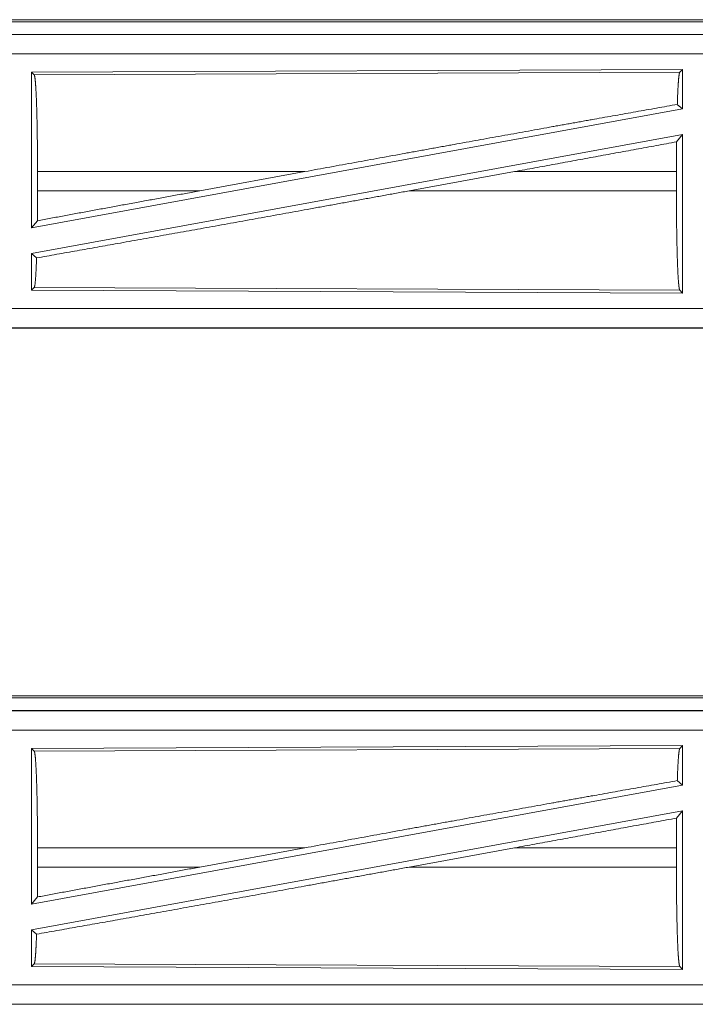
# Model space of a CAD drawing. Units: inches. Extents: x 77 to 139, y 18 to 147.
# Drawn here: x 132 to 134, y 28 to 31 of the extents above; entities that cross this region are included whole.
import ezdxf

# ---------------------------------------------------------------- set-up
doc = ezdxf.new("R2010")
doc.units = ezdxf.units.IN
doc.header["$MEASUREMENT"] = 0
doc.layers.add('cgm', color=7, linetype='Continuous', true_color=0xffffff)

msp = doc.modelspace()

# ---------------------------------------------------------------- linework, layer by layer
at = {"layer": 'cgm', "color": 7, "linetype": 'Continuous', "lineweight": 18}
for p, q in [((131.2879, 30.8395), (136.8194, 30.8395)), ((131.8537, 30.8342), (136.8242, 30.8342)), ((136.8194, 30.8015), (131.2879, 30.8015)), ((132.3278, 30.8011), (136.8194, 30.8011)), ((136.8194, 30.7511), (132.3278, 30.7511)), ((134.1052, 30.711), (132.421, 30.7037)), ((132.421, 30.7037), (132.421, 30.301)), ((132.421, 30.7037), (132.4283, 30.6964)), ((132.4283, 30.6964), (134.0979, 30.7037)), ((134.1052, 30.711), (134.0979, 30.7037)), ((134.1052, 30.711), (134.1052, 30.6089)), ((134.1052, 30.6089), (132.421, 30.301)), ((134.0916, 30.6203), (134.1052, 30.6089)), ((134.1052, 30.542), (132.421, 30.2341)), ((134.0896, 30.5234), (134.1052, 30.542)), ((134.1052, 30.542), (134.1052, 30.132)), ((132.4367, 30.3966), (132.4367, 30.4464)), ((133.1283, 30.4464), (132.4367, 30.4464)), ((132.8562, 30.3966), (133.1283, 30.4464)), ((133.3981, 30.3966), (133.6706, 30.4464)), ((134.0892, 30.4464), (133.6706, 30.4464)), ((134.0892, 30.3966), (134.0892, 30.4464)), ((132.4367, 30.3966), (132.8562, 30.3966)), ((133.3981, 30.3966), (134.0892, 30.3966)), ((132.421, 30.301), (132.4363, 30.3193)), ((132.421, 30.2341), (132.421, 30.1393)), ((132.421, 30.2341), (132.4343, 30.223)), ((132.4283, 30.1466), (132.421, 30.1393)), ((134.0979, 30.1393), (132.4283, 30.1466)), ((132.421, 30.1393), (134.1052, 30.132)), ((134.0979, 30.1393), (134.1052, 30.132)), ((132.3278, 30.0919), (137.0633, 30.0919)), ((137.0633, 30.0415), (131.2879, 30.0415)), ((137.0633, 30.0419), (132.3278, 30.0419)), ((131.2879, 29.0895), (136.8194, 29.0895)), ((131.8537, 29.0842), (136.8242, 29.0842)), ((136.8194, 29.0515), (131.2879, 29.0515)), ((132.3278, 29.0511), (136.8194, 29.0511)), ((136.8194, 29.0011), (132.3278, 29.0011)), ((134.1052, 28.961), (132.421, 28.9537)), ((132.421, 28.9537), (132.421, 28.551)), ((132.421, 28.9537), (132.4283, 28.9464)), ((132.4283, 28.9464), (134.0979, 28.9537)), ((134.1052, 28.961), (134.0979, 28.9537)), ((134.1052, 28.961), (134.1052, 28.8589)), ((134.0916, 28.8703), (134.1052, 28.8589)), ((134.1052, 28.8589), (132.421, 28.551)), ((134.1052, 28.792), (132.421, 28.4841)), ((134.0896, 28.7734), (134.1052, 28.792)), ((134.1052, 28.792), (134.1052, 28.382)), ((132.4367, 28.6466), (132.4367, 28.6964)), ((133.1283, 28.6964), (132.4367, 28.6964)), ((132.8562, 28.6466), (133.1283, 28.6964)), ((133.3981, 28.6466), (133.6706, 28.6964)), ((134.0892, 28.6964), (133.6706, 28.6964)), ((134.0892, 28.6466), (134.0892, 28.6964)), ((132.4367, 28.6466), (132.8562, 28.6466)), ((133.3981, 28.6466), (134.0892, 28.6466)), ((132.421, 28.551), (132.4363, 28.5693)), ((132.421, 28.4841), (132.421, 28.3893)), ((132.421, 28.4841), (132.4343, 28.473)), ((132.4283, 28.3966), (132.421, 28.3893)), ((132.421, 28.3893), (134.1052, 28.382)), ((134.0979, 28.3893), (132.4283, 28.3966)), ((134.0979, 28.3893), (134.1052, 28.382)), ((132.3278, 28.3419), (137.0633, 28.3419)), ((137.0633, 28.2915), (131.2879, 28.2915)), ((137.0633, 28.2919), (132.3278, 28.2919))]:
    msp.add_line(p, q, dxfattribs=at)
for points, knots in [([(134.0979, 30.7037), (134.0965, 30.699), (134.0951, 30.688), (134.0938, 30.6709), (134.0926, 30.6481), (134.0916, 30.6203)], [0, 0, 0.058212, 0.190823, 0.395576, 0.667542, 1, 1]), ([(132.4283, 30.6964), (132.4298, 30.6913), (132.4312, 30.6791), (132.4325, 30.6601), (132.4337, 30.6349), (132.4348, 30.6042), (132.4356, 30.569), (132.4362, 30.5301), (132.4366, 30.4889), (132.4367, 30.4464)], [0, 0, 0.021239, 0.07039, 0.146396, 0.247122, 0.369691, 0.510533, 0.665575, 0.830327, 1, 1]), ([(134.0916, 30.6203), (133.8772, 30.5821), (133.7607, 30.5612), (133.5146, 30.5167), (133.387, 30.4936), (133.1283, 30.4464)], [0, 0, 0.222531, 0.343356, 0.598891, 0.731372, 1, 1]), ([(134.0896, 30.5234), (134.0893, 30.4853), (134.0892, 30.4464)], [0, 0, 0.494192, 1, 1]), ([(133.3981, 30.3966), (133.1348, 30.3487), (132.8804, 30.3027), (132.644, 30.2603), (132.4343, 30.223)], [0, 0, 0.273303, 0.537304, 0.782489, 1, 1]), ([(132.8563, 30.3966), (132.7133, 30.3704), (132.4363, 30.3193)], [0, 0, 0.340308, 1, 1]), ([(132.4367, 30.3966), (132.4366, 30.3575), (132.4363, 30.3193)], [0, 0, 0.506205, 1, 1]), ([(134.0892, 30.3966), (134.0894, 30.3529), (134.0897, 30.3104), (134.0904, 30.2705), (134.0912, 30.2342), (134.0923, 30.2026), (134.0935, 30.1767), (134.0949, 30.1572), (134.0964, 30.1446), (134.0979, 30.1393)], [0, 0, 0.169635, 0.334363, 0.489391, 0.630216, 0.752769, 0.853502, 0.929536, 0.978713, 1, 1]), ([(132.4343, 30.223), (132.433, 30.1918), (132.4316, 30.1681), (132.43, 30.1528), (132.4283, 30.1466)], [0, 0, 0.406952, 0.715802, 0.91552, 1, 1]), ([(132.4283, 28.9464), (132.4298, 28.9413), (132.4312, 28.9291), (132.4325, 28.9101), (132.4337, 28.8849), (132.4348, 28.8542), (132.4356, 28.819), (132.4362, 28.7801), (132.4366, 28.7389), (132.4367, 28.6964)], [0, 0, 0.021239, 0.07039, 0.146396, 0.247122, 0.369691, 0.510533, 0.665575, 0.830327, 1, 1]), ([(134.0979, 28.9537), (134.0965, 28.949), (134.0951, 28.938), (134.0938, 28.9209), (134.0926, 28.8981), (134.0916, 28.8703)], [0, 0, 0.058212, 0.190823, 0.395576, 0.667542, 1, 1]), ([(134.0916, 28.8703), (133.8772, 28.8321), (133.7607, 28.8112), (133.5146, 28.7667), (133.387, 28.7436), (133.1283, 28.6964)], [0, 0, 0.222531, 0.343356, 0.598891, 0.731372, 1, 1]), ([(134.0896, 28.7734), (134.0893, 28.7353), (134.0892, 28.6964)], [0, 0, 0.494192, 1, 1]), ([(133.3981, 28.6466), (133.1348, 28.5987), (132.8804, 28.5527), (132.644, 28.5103), (132.4343, 28.473)], [0, 0, 0.273303, 0.537304, 0.782489, 1, 1]), ([(132.4367, 28.6466), (132.4366, 28.6075), (132.4363, 28.5693)], [0, 0, 0.506205, 1, 1]), ([(132.8563, 28.6466), (132.7133, 28.6204), (132.4363, 28.5693)], [0, 0, 0.340308, 1, 1]), ([(134.0892, 28.6466), (134.0894, 28.6029), (134.0897, 28.5604), (134.0904, 28.5205), (134.0912, 28.4842), (134.0923, 28.4526), (134.0935, 28.4267), (134.0949, 28.4072), (134.0964, 28.3946), (134.0979, 28.3893)], [0, 0, 0.169635, 0.334363, 0.489391, 0.630216, 0.752769, 0.853502, 0.929536, 0.978713, 1, 1]), ([(132.4343, 28.473), (132.433, 28.4418), (132.4316, 28.4181), (132.43, 28.4028), (132.4283, 28.3966)], [0, 0, 0.406952, 0.715802, 0.91552, 1, 1])]:
    msp.add_open_spline(points, degree=1, knots=knots, dxfattribs=at)
for points in [[(134.0896, 30.5234), (133.6706, 30.4464)], [(134.0896, 28.7734), (133.6706, 28.6964)]]:
    msp.add_open_spline(points, degree=1, dxfattribs=at)

doc.saveas('drawing.dxf')
